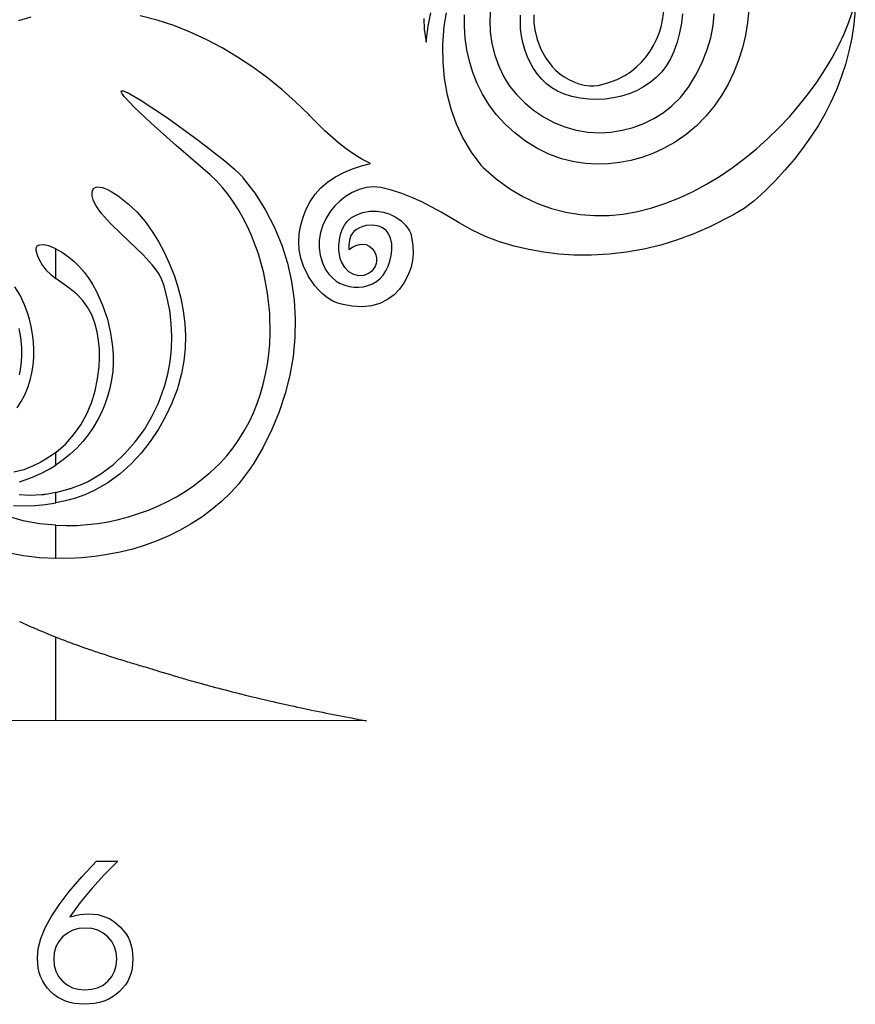
# Model space of a CAD drawing. Extents: x 3 to 206, y 57 to 235.
# Drawn here: x 161 to 175, y 63 to 80 of the extents above; entities that cross this region are included whole.
import ezdxf

# ---------------------------------------------------------------- set-up
doc = ezdxf.new("R2010")
doc.units = 0
doc.layers.add('LAYER_1', color=18, linetype='CONTINUOUS')

msp = doc.modelspace()

# ---------------------------------------------------------------- linework, layer by layer
at = {"layer": 'LAYER_1'}
for points in [[(175.273, 79.697), (175.25, 79.459), (175.214, 79.227), (175.167, 78.999), (175.108, 78.777), (175.037, 78.56), (174.955, 78.348), (174.862, 78.141), (174.759, 77.938), (174.644, 77.74), (174.519, 77.546), (174.384, 77.356), (174.239, 77.17), (174.084, 76.989), (173.919, 76.811), (173.745, 76.637), (173.561, 76.466), (173.397, 76.343), (173.206, 76.229), (172.817, 76.034), (172.549, 75.915), (172.274, 75.813), (171.992, 75.726), (171.704, 75.657), (171.412, 75.605), (171.117, 75.571), (170.82, 75.555), (170.522, 75.557), (170.267, 75.574), (170.012, 75.605), (169.759, 75.65), (169.511, 75.709), (169.267, 75.783), (169.031, 75.872), (168.803, 75.977), (168.585, 76.099), (168.279, 76.282), (167.954, 76.455), (167.786, 76.531), (167.615, 76.599), (167.44, 76.656), (167.262, 76.699), (167.139, 76.71), (167.015, 76.697), (166.894, 76.663), (166.777, 76.612), (166.668, 76.547), (166.569, 76.47), (166.483, 76.387), (166.412, 76.299), (166.34, 76.182), (166.283, 76.06), (166.243, 75.936), (166.222, 75.809), (166.219, 75.682), (166.237, 75.554), (166.275, 75.428), (166.336, 75.303), (166.385, 75.232), (166.443, 75.171), (166.508, 75.119), (166.578, 75.078), (166.653, 75.047), (166.731, 75.026), (166.81, 75.015), (166.89, 75.014), (166.969, 75.023), (167.045, 75.042), (167.119, 75.071), (167.187, 75.11), (167.249, 75.159), (167.303, 75.219), (167.349, 75.288), (167.385, 75.367), (167.412, 75.453), (167.434, 75.549), (167.446, 75.648), (167.445, 75.748), (167.426, 75.842), (167.387, 75.927), (167.357, 75.964), (167.322, 75.996), (167.278, 76.024), (167.227, 76.047), (167.129, 76.064), (167.014, 76.055), (166.956, 76.041), (166.9, 76.019), (166.85, 75.99), (166.806, 75.954), (166.758, 75.885), (166.731, 75.81), (166.721, 75.729), (166.723, 75.649), (166.781, 75.689), (166.84, 75.719), (166.9, 75.737), (166.958, 75.742), (167.014, 75.733), (167.066, 75.709), (167.113, 75.669), (167.154, 75.612), (167.176, 75.562), (167.188, 75.512), (167.19, 75.462), (167.183, 75.413), (167.166, 75.366), (167.139, 75.322), (167.103, 75.282), (167.056, 75.247), (166.977, 75.214), (166.891, 75.207), (166.805, 75.227), (166.724, 75.273), (166.653, 75.345), (166.597, 75.443), (166.577, 75.501), (166.563, 75.567), (166.555, 75.638), (166.554, 75.716), (166.562, 75.812), (166.579, 75.903), (166.607, 75.987), (166.647, 76.063), (166.7, 76.131), (166.769, 76.19), (166.854, 76.239), (166.958, 76.277), (167.075, 76.299), (167.192, 76.301), (167.306, 76.284), (167.414, 76.25), (167.515, 76.199), (167.605, 76.135), (167.683, 76.057), (167.747, 75.968), (167.767, 75.921), (167.782, 75.862), (167.802, 75.721), (167.806, 75.578), (167.797, 75.467), (167.766, 75.337), (167.72, 75.211), (167.657, 75.092), (167.579, 74.983), (167.485, 74.886), (167.374, 74.804), (167.246, 74.741), (167.102, 74.698), (166.947, 74.684), (166.77, 74.694), (166.595, 74.727), (166.518, 74.752), (166.45, 74.781), (166.363, 74.834), (166.284, 74.895), (166.213, 74.962), (166.149, 75.035), (166.041, 75.195), (165.957, 75.367), (165.91, 75.504), (165.884, 75.643), (165.876, 75.783), (165.885, 75.923), (165.91, 76.062), (165.95, 76.199), (166.003, 76.332), (166.068, 76.461), (166.151, 76.584), (166.251, 76.694), (166.368, 76.793), (166.497, 76.88), (166.636, 76.954), (166.783, 77.016), (166.933, 77.065), (167.085, 77.101), (166.942, 77.176), (166.806, 77.259), (166.676, 77.35), (166.551, 77.448), (166.315, 77.657), (166.094, 77.879), (166.081, 77.892), (166.069, 77.905), (166.057, 77.917), (166.045, 77.93), (165.822, 78.147), (165.59, 78.354), (165.349, 78.549), (165.1, 78.732), (164.844, 78.901), (164.582, 79.057), (164.314, 79.198), (164.041, 79.323), (163.764, 79.432), (163.483, 79.524), (163.2, 79.598)], [(168.364, 79.646), (168.327, 79.421), (168.308, 79.194), (168.307, 79.181), (168.306, 79.168), (168.305, 79.129), (168.305, 79.116), (168.304, 79.09), (168.304, 79.077), (168.308, 78.812), (168.332, 78.547), (168.377, 78.284), (168.444, 78.026), (168.534, 77.774), (168.648, 77.53), (168.786, 77.297), (168.95, 77.076), (168.988, 77.037), (169.212, 76.843), (169.44, 76.678), (169.672, 76.54), (169.908, 76.428), (170.146, 76.342), (170.387, 76.28), (170.629, 76.24), (170.871, 76.223), (171.114, 76.227), (171.356, 76.25), (171.597, 76.293), (171.836, 76.353), (172.073, 76.431), (172.307, 76.523), (172.536, 76.631), (172.762, 76.752), (172.982, 76.886), (173.196, 77.031), (173.404, 77.187), (173.605, 77.352), (173.799, 77.526), (173.984, 77.707), (174.16, 77.894), (174.326, 78.087), (174.482, 78.284), (174.628, 78.484), (174.761, 78.686), (174.883, 78.889), (174.991, 79.092), (175.086, 79.293), (175.167, 79.493), (175.233, 79.69)], [(173.477, 79.698), (173.455, 79.484), (173.419, 79.27), (173.369, 79.058), (173.303, 78.848), (173.222, 78.644), (173.127, 78.446), (173.016, 78.255), (172.89, 78.073), (172.748, 77.901), (172.591, 77.742), (172.419, 77.596), (172.23, 77.464), (172.026, 77.349), (171.852, 77.27), (171.671, 77.204), (171.486, 77.154), (171.297, 77.118), (171.105, 77.097), (170.912, 77.092), (170.718, 77.103), (170.524, 77.131), (170.31, 77.184), (170.1, 77.262), (169.898, 77.362), (169.705, 77.482), (169.524, 77.619), (169.359, 77.77), (169.212, 77.931), (169.085, 78.102), (168.98, 78.276), (168.891, 78.456), (168.816, 78.641), (168.758, 78.83), (168.714, 79.024), (168.686, 79.219), (168.673, 79.416), (168.676, 79.614)], [(169.116, 79.714), (169.1, 79.525), (169.107, 79.328), (169.136, 79.13), (169.186, 78.934), (169.254, 78.746), (169.338, 78.57), (169.437, 78.412), (169.556, 78.265), (169.691, 78.128), (169.842, 78.003), (170.007, 77.892), (170.183, 77.798), (170.368, 77.722), (170.561, 77.666), (170.759, 77.633), (170.954, 77.623), (171.146, 77.634), (171.336, 77.664), (171.521, 77.713), (171.7, 77.78), (171.869, 77.863), (172.029, 77.962), (172.177, 78.075), (172.321, 78.22), (172.455, 78.393), (172.575, 78.588), (172.68, 78.797), (172.766, 79.012), (172.832, 79.228), (172.875, 79.436), (172.892, 79.629)], [(169.847, 79.615), (169.848, 79.48), (169.861, 79.361), (169.9, 79.197), (169.962, 79.035), (170.048, 78.882), (170.156, 78.741), (170.218, 78.677), (170.285, 78.618), (170.358, 78.566), (170.435, 78.52), (170.518, 78.481), (170.605, 78.449), (170.697, 78.427), (170.793, 78.413), (170.86, 78.413), (170.934, 78.423), (171.095, 78.464), (171.252, 78.524), (171.383, 78.591), (171.487, 78.66), (171.581, 78.736), (171.666, 78.818), (171.742, 78.906), (171.809, 78.999), (171.867, 79.097), (171.917, 79.199), (171.959, 79.305), (171.993, 79.413), (172.019, 79.523), (172.049, 79.748)], [(161.152, 79.518), (161.357, 79.581)], [(167.986, 79.551), (167.995, 79.371), (168.021, 79.195), (168.024, 79.182), (168.027, 79.167), (168.03, 79.154), (168.032, 79.168), (168.033, 79.183), (168.034, 79.197), (168.063, 79.424), (168.107, 79.648)], [(172.356, 79.633), (172.337, 79.472), (172.306, 79.312), (172.264, 79.153), (172.211, 78.998), (172.154, 78.872), (172.085, 78.757), (172.004, 78.651), (171.912, 78.556), (171.81, 78.471), (171.699, 78.397), (171.581, 78.333), (171.457, 78.281), (171.327, 78.24), (171.192, 78.21), (171.054, 78.191), (170.913, 78.185), (170.772, 78.19), (170.629, 78.207), (170.488, 78.237), (170.349, 78.28), (170.246, 78.324), (170.15, 78.381), (170.061, 78.449), (169.98, 78.527), (169.907, 78.615), (169.841, 78.71), (169.784, 78.812), (169.734, 78.919), (169.694, 79.031), (169.661, 79.145), (169.638, 79.261), (169.623, 79.378), (169.618, 79.494), (169.622, 79.608)], [(161.121, 72.974), (161.191, 73.084), (161.251, 73.199), (161.3, 73.318), (161.339, 73.442), (161.369, 73.569), (161.389, 73.698), (161.4, 73.828), (161.402, 73.959), (161.396, 74.091), (161.381, 74.221), (161.359, 74.35), (161.329, 74.476), (161.292, 74.599), (161.247, 74.719), (161.172, 74.878), (161.082, 75.019)], [(161.149, 74.317), (161.178, 74.162), (161.193, 74.004), (161.194, 73.846), (161.181, 73.69), (161.156, 73.536)], [(161.163, 71.727), (161.353, 71.796), (161.534, 71.874), (161.542, 71.877), (161.66, 71.939), (161.773, 72.007), (161.773, 72.221), (161.653, 72.136), (161.523, 72.059), (161.383, 71.991), (161.233, 71.932), (161.067, 71.891)], [(161.062, 71.329), (161.242, 71.323), (161.42, 71.328), (161.598, 71.343), (161.773, 71.37), (161.773, 71.546), (161.603, 71.514), (161.59, 71.513), (161.578, 71.511), (161.565, 71.509), (161.539, 71.506), (161.342, 71.497), (161.153, 71.506)], [(160.964, 70.536), (161.23, 70.485), (161.501, 70.451), (161.773, 70.435), (161.773, 70.993), (161.497, 71.02), (161.225, 71.07), (160.96, 71.145)], [(148.268, 67.709), (161.773, 67.697), (161.773, 69.105), (161.771, 69.106), (161.644, 69.156), (161.62, 69.167), (161.594, 69.177), (161.545, 69.197), (161.52, 69.207), (161.495, 69.217), (161.47, 69.228), (161.446, 69.238), (161.422, 69.249), (161.398, 69.259), (161.349, 69.28), (161.326, 69.291), (161.301, 69.301), (161.206, 69.343), (161.183, 69.354), (161.159, 69.365)]]:
    msp.add_lwpolyline(points, dxfattribs=at)
for points in [[(161.773, 70.993), (161.95, 70.988), (162.127, 70.991), (162.305, 71.004), (162.481, 71.025), (162.657, 71.054), (162.831, 71.091), (163.003, 71.137), (163.172, 71.19), (163.338, 71.25), (163.499, 71.318), (163.657, 71.393), (163.809, 71.475), (163.956, 71.564), (164.097, 71.659), (164.231, 71.761), (164.358, 71.868), (164.372, 71.88), (164.542, 72.039), (164.659, 72.167), (164.767, 72.301), (164.866, 72.441), (164.956, 72.586), (165.037, 72.736), (165.11, 72.891), (165.174, 73.049), (165.229, 73.211), (165.276, 73.376), (165.315, 73.543), (165.346, 73.712), (165.37, 73.883), (165.385, 74.055), (165.393, 74.228), (165.386, 74.574), (165.35, 74.916), (165.286, 75.252), (165.196, 75.577), (165.079, 75.888), (165.012, 76.037), (164.939, 76.181), (164.859, 76.32), (164.774, 76.452), (164.684, 76.578), (164.588, 76.698), (164.486, 76.81), (164.38, 76.914), (163.805, 77.41), (163.384, 77.787), (163.099, 78.056), (162.936, 78.229), (162.896, 78.282), (162.88, 78.316), (162.887, 78.331), (162.914, 78.329), (163.025, 78.281), (163.196, 78.181), (163.657, 77.874), (164.175, 77.499), (164.629, 77.148), (164.792, 77.01), (164.893, 76.912), (164.904, 76.9), (164.913, 76.888), (164.924, 76.876), (164.933, 76.864), (165.139, 76.595), (165.317, 76.314), (165.467, 76.024), (165.59, 75.726), (165.686, 75.421), (165.756, 75.11), (165.8, 74.796), (165.818, 74.48), (165.812, 74.162), (165.781, 73.845), (165.726, 73.53), (165.648, 73.218), (165.547, 72.91), (165.423, 72.609), (165.277, 72.315), (165.11, 72.03), (165.101, 72.016), (165.091, 72.002), (165.082, 71.988), (165.072, 71.974), (165.063, 71.96), (164.874, 71.708), (164.863, 71.695), (164.722, 71.54), (164.57, 71.394), (164.409, 71.258), (164.239, 71.132), (164.061, 71.016), (163.875, 70.911), (163.683, 70.815), (163.485, 70.731), (163.282, 70.656), (163.074, 70.592), (162.863, 70.539), (162.648, 70.497), (162.431, 70.465), (162.212, 70.444), (161.993, 70.434), (161.773, 70.435)], [(161.773, 71.546), (161.999, 71.608), (162.013, 71.612), (162.026, 71.617), (162.039, 71.622), (162.053, 71.626), (162.066, 71.631), (162.188, 71.676), (162.307, 71.729), (162.423, 71.792), (162.535, 71.861), (162.747, 72.021), (162.941, 72.203), (163.116, 72.402), (163.269, 72.612), (163.398, 72.828), (163.501, 73.045), (163.507, 73.059), (163.512, 73.073), (163.599, 73.308), (163.608, 73.336), (163.665, 73.546), (163.705, 73.759), (163.727, 73.973), (163.733, 74.188), (163.723, 74.403), (163.697, 74.618), (163.656, 74.83), (163.601, 75.04), (163.565, 75.137), (163.52, 75.232), (163.468, 75.31), (163.403, 75.391), (163.247, 75.56), (162.878, 75.914), (162.7, 76.089), (162.548, 76.257), (162.487, 76.338), (162.438, 76.415), (162.405, 76.488), (162.388, 76.557), (162.387, 76.607), (162.393, 76.645), (162.408, 76.674), (162.429, 76.693), (162.455, 76.704), (162.486, 76.708), (162.557, 76.697), (162.635, 76.669), (162.711, 76.631), (162.827, 76.559), (162.996, 76.425), (163.147, 76.279), (163.282, 76.123), (163.401, 75.957), (163.508, 75.784), (163.603, 75.605), (163.688, 75.42), (163.765, 75.231), (163.771, 75.215), (163.777, 75.199), (163.825, 75.056), (163.83, 75.04), (163.883, 74.829), (163.923, 74.617), (163.95, 74.404), (163.961, 74.192), (163.957, 73.98), (163.936, 73.768), (163.898, 73.556), (163.84, 73.344), (163.835, 73.329), (163.826, 73.3), (163.739, 73.071), (163.733, 73.057), (163.627, 72.833), (163.506, 72.616), (163.369, 72.408), (163.216, 72.212), (163.046, 72.029), (162.858, 71.861), (162.65, 71.711), (162.422, 71.579), (162.265, 71.51), (162.104, 71.453), (161.94, 71.406), (161.773, 71.37)], [(161.773, 75.664), (161.734, 75.682), (161.656, 75.712), (161.574, 75.728), (161.5, 75.725), (161.456, 75.706), (161.436, 75.674), (161.434, 75.635), (161.464, 75.546), (161.5, 75.472), (161.547, 75.382), (161.611, 75.301), (161.688, 75.228), (161.773, 75.159)], [(161.773, 75.664), (161.885, 75.602), (161.989, 75.53), (162.085, 75.449), (162.174, 75.36), (162.256, 75.264), (162.331, 75.161), (162.399, 75.054), (162.461, 74.942), (162.565, 74.71), (162.644, 74.473), (162.7, 74.238), (162.733, 74.013), (162.743, 73.872), (162.743, 73.73), (162.734, 73.588), (162.715, 73.447), (162.686, 73.307), (162.648, 73.168), (162.601, 73.032), (162.544, 72.898), (162.479, 72.769), (162.404, 72.643), (162.321, 72.522), (162.229, 72.406), (162.128, 72.296), (162.018, 72.192), (161.9, 72.096), (161.773, 72.007), (161.773, 72.221), (161.935, 72.363), (162.075, 72.52), (162.195, 72.691), (162.295, 72.873), (162.375, 73.064), (162.437, 73.263), (162.48, 73.468), (162.505, 73.676), (162.512, 73.82), (162.51, 73.967), (162.497, 74.115), (162.472, 74.262), (162.433, 74.406), (162.38, 74.545), (162.311, 74.676), (162.224, 74.798), (162.128, 74.897), (162.014, 74.986), (161.773, 75.159)], [(161.773, 69.105), (161.823, 69.086), (161.848, 69.076), (161.874, 69.066), (161.901, 69.056), (161.926, 69.046), (161.952, 69.036), (161.979, 69.026), (162.005, 69.016), (162.084, 68.987), (162.111, 68.977), (162.274, 68.92), (162.3, 68.911), (162.328, 68.901), (162.383, 68.882), (162.41, 68.873), (162.439, 68.863), (162.466, 68.854), (162.494, 68.844), (162.522, 68.835), (162.55, 68.826), (162.607, 68.808), (162.635, 68.798), (162.663, 68.789), (162.807, 68.743), (162.836, 68.734), (162.865, 68.725), (162.923, 68.707), (162.953, 68.698), (162.982, 68.689), (163.012, 68.68), (163.041, 68.671), (163.07, 68.663), (163.1, 68.654), (163.131, 68.645), (163.16, 68.636), (163.19, 68.627), (163.22, 68.618), (163.25, 68.61), (163.281, 68.601), (163.341, 68.584), (163.368, 68.575), (163.394, 68.567), (163.419, 68.559), (163.446, 68.551), (163.499, 68.534), (163.524, 68.526), (163.71, 68.47), (163.737, 68.462), (163.79, 68.446), (163.816, 68.438), (163.844, 68.43), (163.87, 68.422), (163.897, 68.415), (163.924, 68.407), (163.951, 68.399), (163.978, 68.391), (164.059, 68.368), (164.087, 68.36), (164.141, 68.345), (164.168, 68.337), (164.195, 68.33), (164.306, 68.3), (164.333, 68.292), (164.361, 68.284), (164.388, 68.277), (164.416, 68.27), (164.471, 68.254), (164.527, 68.24), (164.583, 68.225), (164.639, 68.211), (164.695, 68.196), (164.751, 68.182), (164.808, 68.167), (164.978, 68.125), (165.093, 68.096), (165.151, 68.083), (165.383, 68.028), (165.441, 68.014), (165.5, 68.001), (165.558, 67.988), (165.736, 67.948), (165.795, 67.935), (165.854, 67.922), (165.914, 67.91), (165.974, 67.897), (166.094, 67.871), (166.155, 67.859), (166.215, 67.847), (166.277, 67.834), (166.337, 67.822), (166.46, 67.798), (166.521, 67.786), (166.582, 67.774), (166.644, 67.762), (166.768, 67.738), (166.893, 67.715), (166.956, 67.704), (167.019, 67.692), (161.773, 67.697)], [(162.013, 64.38), (162.178, 64.418), (162.328, 64.431), (162.481, 64.417), (162.621, 64.376), (162.687, 64.346), (162.749, 64.308), (162.862, 64.213), (162.956, 64.098), (162.993, 64.036), (163.023, 63.97), (163.063, 63.827), (163.077, 63.671), (163.063, 63.509), (163.045, 63.434), (163.02, 63.363), (162.988, 63.295), (162.948, 63.232), (162.902, 63.172), (162.849, 63.117), (162.789, 63.066), (162.726, 63.023), (162.658, 62.986), (162.586, 62.956), (162.509, 62.932), (162.429, 62.915), (162.254, 62.902), (162.089, 62.916), (162.012, 62.933), (161.939, 62.957), (161.87, 62.988), (161.804, 63.025), (161.743, 63.07), (161.685, 63.121), (161.633, 63.177), (161.588, 63.238), (161.55, 63.302), (161.518, 63.37), (161.494, 63.442), (161.477, 63.518), (161.463, 63.681), (161.477, 63.842), (161.521, 64.012), (161.593, 64.191), (161.694, 64.379), (161.829, 64.582), (162.001, 64.806), (162.212, 65.053), (162.46, 65.322), (162.822, 65.322), (162.591, 65.09), (162.38, 64.857), (162.187, 64.621)], [(162.272, 64.189), (162.161, 64.18), (162.06, 64.152), (161.969, 64.106), (161.889, 64.041), (161.823, 63.962), (161.776, 63.873), (161.747, 63.774), (161.738, 63.665), (161.747, 63.558), (161.775, 63.46), (161.822, 63.372), (161.888, 63.294), (161.967, 63.229), (162.056, 63.183), (162.154, 63.155), (162.261, 63.146), (162.376, 63.155), (162.48, 63.183), (162.572, 63.228), (162.653, 63.292), (162.72, 63.37), (162.767, 63.459), (162.795, 63.558), (162.805, 63.668), (162.795, 63.776), (162.767, 63.875), (162.721, 63.963), (162.655, 64.042), (162.575, 64.106), (162.484, 64.152), (162.383, 64.18)]]:
    msp.add_lwpolyline(points, close=True, dxfattribs=at)

doc.saveas('drawing.dxf')
